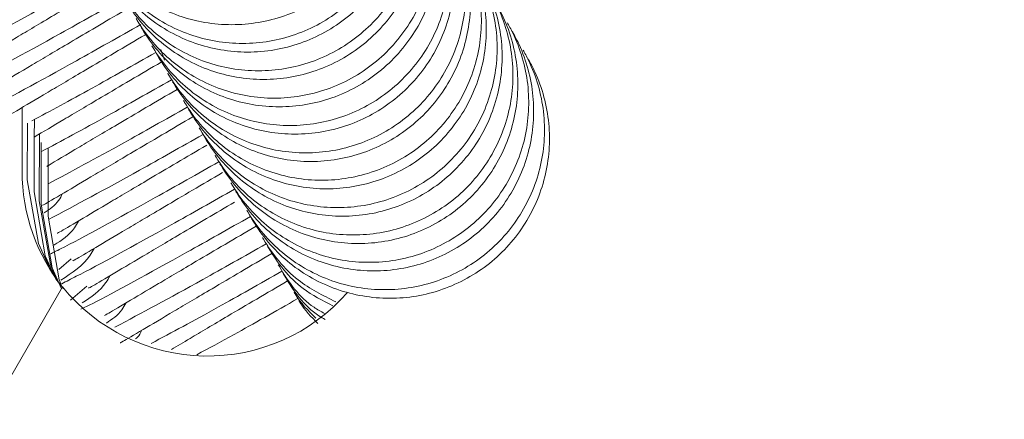
# Model space of a CAD drawing. Units: millimetres. Extents: x -1986 to 9430, y -482 to 9781.
# Drawn here: x 2645 to 2664, y 2637 to 2644 of the extents above; entities that cross this region are included whole.
import ezdxf

# ---------------------------------------------------------------- set-up
doc = ezdxf.new("R2010")
doc.units = ezdxf.units.MM
doc.layers.add('Dimensions', color=7, linetype='Continuous')
doc.styles.get("Standard").update_dxf_attribs({"font": 'arial.ttf'})
doc.dimstyles.new('Leikkiset keinu', dxfattribs={"dimtxt": 150, "dimasz": 2.5, "dimexe": 0.06, "dimexo": 0.625, "dimtad": 0, "dimtih": 1, "dimtoh": 1, "dimdec": 0, "dimtxsty": 'Standard', "dimcen": 2.5, "dimadec": 0, "dimazin": 0, "dimtfac": 1, "dimtmove": 0, "dimatfit": 3, "dimfxl": 1, "dimarcsym": 0})

# ---------------------------------------------------------------- blocks, each defined once
blk = doc.blocks.new('*D2')
at = {"layer": 'Defpoints', "color": 0}
for p in [(4848.191, 8655.039), (-1758.866, 485.277), (2173.191, 485.277)]:
    blk.add_point(p, dxfattribs=at)
at = {"layer": 'Dimensions', "color": 0, "lineweight": -2}
for p, q in [((4847.566, 8655.039), (-1758.926, 8655.039)), ((-1758.866, 8652.539), (-1758.866, 4647.358)), ((-1758.866, 487.777), (-1758.866, 4492.958)), ((2172.566, 485.277), (-1758.926, 485.277))]:
    blk.add_line(p, q, dxfattribs=at)
at = {"layer": 'Dimensions', "color": 0}
for points in [[(-1758.449, 8652.539), (-1759.282, 8652.539), (-1758.866, 8655.039)], [(-1759.282, 487.777), (-1758.449, 487.777), (-1758.866, 485.277)]]:
    blk.add_solid(points, dxfattribs=at)
at = {"layer": 'Dimensions', "color": 0, "insert": (-1758.866, 4570.158), "char_height": 150, "attachment_point": 5}
blk.add_mtext('8170', dxfattribs=at)
blk = doc.blocks.new('*D4')
at = {"layer": 'Defpoints', "color": 0}
for p in [(-536.679, 7124.039), (4848.191, 7124.039), (2173.191, 2296.277)]:
    blk.add_point(p, dxfattribs=at)
at = {"layer": 'Dimensions', "color": 0, "lineweight": -2}
for p, q in [((4847.566, 7124.039), (-536.739, 7124.039)), ((-536.679, 7121.539), (-536.679, 4787.358)), ((-536.679, 2298.777), (-536.679, 4632.958)), ((2172.566, 2296.277), (-536.739, 2296.277))]:
    blk.add_line(p, q, dxfattribs=at)
at = {"layer": 'Dimensions', "color": 0}
for points in [[(-536.263, 7121.539), (-537.096, 7121.539), (-536.679, 7124.039)], [(-537.096, 2298.777), (-536.263, 2298.777), (-536.679, 2296.277)]]:
    blk.add_solid(points, dxfattribs=at)
at = {"layer": 'Dimensions', "color": 0, "insert": (-536.679, 4710.158), "char_height": 150, "attachment_point": 5}
blk.add_mtext('4828', dxfattribs=at)

msp = doc.modelspace()

# ---------------------------------------------------------------- linework, layer by layer
at = {"color": 7, "linetype": 'Continuous', "lineweight": 5}
for p, q in [((2648.095, 2643.36), (2648.025, 2643.558)), ((2645.419, 2641.275), (2645.421, 2642.47)), ((2645.515, 2641.109), (2645.517, 2642.173)), ((2645.649, 2642.244), (2645.648, 2641.915)), ((2645.742, 2640.716), (2645.744, 2641.972)), ((2645.648, 2641.914), (2645.646, 2640.882)), ((2645.777, 2640.656), (2645.779, 2641.81)), ((2645.91, 2641.711), (2645.908, 2640.429)), ((2646.109, 2639.429), (2646.339, 2639.624)), ((2635.005, 2619.827), (2646.18, 2639.098)), ((2646.329, 2638.849), (2646.635, 2639.11))]:
    msp.add_line(p, q, dxfattribs=at)
for points in [[(2645.515, 2641.109), (2645.724, 2639.912), (2645.937, 2639.437)], [(2645.929, 2639.497), (2645.855, 2639.685), (2645.646, 2640.882)], [(2645.984, 2639.353), (2645.724, 2639.912)], [(2645.855, 2639.685), (2646.062, 2639.221)]]:
    msp.add_lwpolyline(points, dxfattribs=at)
at = {"color": 7, "linetype": 'Continuous', "lineweight": 5, "flags": 128}
for points in [[(2646.089, 2639.19), (2645.951, 2639.519), (2645.742, 2640.716)], [(2646.158, 2639.06), (2645.986, 2639.458), (2645.777, 2640.656)], [(2645.908, 2640.429), (2646.117, 2639.232), (2646.15, 2639.144)]]:
    msp.add_lwpolyline(points, dxfattribs=at)
at = {"color": 7, "linetype": 'Continuous', "lineweight": 5}
for centre, radius, start, end in [((2648.918, 2641.269), 3.499, 179.8881, 218.9732), ((2648.901, 2641.3), 3.5, 218.9773, 318.8321)]:
    msp.add_arc(centre, radius, start, end, dxfattribs=at)
for points, knots in [([(2646.763, 2645.524), (2646.77, 2645.512), (2646.945, 2645.21), (2647.401, 2644.678), (2648.286, 2644.162), (2649.294, 2643.968), (2650.31, 2644.118), (2651.218, 2644.596), (2651.918, 2645.348), (2652.329, 2646.289), (2652.406, 2647.312), (2652.205, 2648.051), (2652.012, 2648.432), (2651.966, 2648.512), (2651.959, 2648.524)], [0, 0, 0, 0, 0.004284, 0.111633, 0.218983, 0.326306, 0.433705, 0.541084, 0.648501, 0.755905, 0.86328, 0.970627, 0.995696, 1, 1, 1, 1]), ([(2646.968, 2645.168), (2646.975, 2645.157), (2647.151, 2644.856), (2647.605, 2644.324), (2648.49, 2643.809), (2649.498, 2643.616), (2650.513, 2643.766), (2651.421, 2644.244), (2652.121, 2644.996), (2652.532, 2645.936), (2652.61, 2646.958), (2652.41, 2647.696), (2652.217, 2648.077), (2652.171, 2648.157), (2652.165, 2648.168)], [0, 0, 0, 0, 0.004278, 0.111625, 0.218967, 0.326336, 0.43371, 0.54109, 0.648493, 0.755899, 0.863266, 0.970625, 0.995714, 1, 1, 1, 1]), ([(2647.06, 2645.01), (2647.067, 2644.998), (2647.242, 2644.696), (2647.697, 2644.164), (2648.583, 2643.648), (2649.591, 2643.454), (2650.606, 2643.604), (2651.515, 2644.082), (2652.214, 2644.834), (2652.625, 2645.775), (2652.702, 2646.798), (2652.502, 2647.537), (2652.308, 2647.918), (2652.263, 2647.998), (2652.256, 2648.01)], [0, 0, 0, 0, 0.004284, 0.111635, 0.218967, 0.326317, 0.433693, 0.541097, 0.6485, 0.755907, 0.863297, 0.970627, 0.995719, 1, 1, 1, 1]), ([(2647.265, 2644.654), (2647.272, 2644.643), (2647.447, 2644.342), (2647.902, 2643.81), (2648.787, 2643.295), (2649.794, 2643.102), (2650.809, 2643.252), (2651.718, 2643.73), (2652.418, 2644.482), (2652.829, 2645.422), (2652.906, 2646.444), (2652.707, 2647.182), (2652.513, 2647.563), (2652.468, 2647.643), (2652.461, 2647.654)], [0, 0, 0, 0, 0.004289, 0.111627, 0.218971, 0.326319, 0.433694, 0.541104, 0.648499, 0.755896, 0.863264, 0.970624, 0.995714, 1, 1, 1, 1]), ([(2647.357, 2644.496), (2647.364, 2644.484), (2647.539, 2644.182), (2647.994, 2643.65), (2648.88, 2643.134), (2649.887, 2642.94), (2650.903, 2643.09), (2651.812, 2643.568), (2652.511, 2644.32), (2652.922, 2645.261), (2652.999, 2646.284), (2652.798, 2647.023), (2652.606, 2647.405), (2652.56, 2647.484), (2652.553, 2647.496)], [0, 0, 0, 0, 0.004284, 0.111633, 0.218963, 0.326311, 0.433686, 0.541088, 0.648506, 0.755901, 0.863291, 0.970627, 0.995707, 1, 1, 1, 1]), ([(2647.562, 2644.141), (2647.569, 2644.129), (2647.744, 2643.828), (2648.198, 2643.296), (2649.083, 2642.781), (2650.091, 2642.588), (2651.106, 2642.738), (2652.015, 2643.216), (2652.714, 2643.968), (2653.126, 2644.908), (2653.203, 2645.93), (2653.003, 2646.668), (2652.811, 2647.049), (2652.765, 2647.129), (2652.758, 2647.141)], [0, 0, 0, 0, 0.004289, 0.111624, 0.218964, 0.326309, 0.433708, 0.541086, 0.648487, 0.75588, 0.863244, 0.970601, 0.995702, 1, 1, 1, 1]), ([(2647.653, 2643.982), (2647.66, 2643.97), (2647.837, 2643.669), (2648.29, 2643.136), (2649.176, 2642.62), (2650.184, 2642.426), (2651.2, 2642.576), (2652.108, 2643.054), (2652.808, 2643.806), (2653.219, 2644.747), (2653.295, 2645.77), (2653.096, 2646.51), (2652.902, 2646.89), (2652.856, 2646.97), (2652.85, 2646.982)], [0, 0, 0, 0, 0.004308, 0.111631, 0.218988, 0.326309, 0.433709, 0.541105, 0.648505, 0.75591, 0.863298, 0.970639, 0.99572, 1, 1, 1, 1]), ([(2647.858, 2643.627), (2647.865, 2643.615), (2648.042, 2643.315), (2648.495, 2642.782), (2649.38, 2642.267), (2650.388, 2642.074), (2651.403, 2642.225), (2652.311, 2642.703), (2653.011, 2643.454), (2653.422, 2644.394), (2653.5, 2645.416), (2653.3, 2646.155), (2653.107, 2646.535), (2653.061, 2646.615), (2653.055, 2646.627)], [0, 0, 0, 0, 0.004302, 0.111638, 0.218958, 0.326328, 0.433703, 0.541104, 0.648506, 0.755902, 0.863254, 0.970625, 0.995714, 1, 1, 1, 1]), ([(2647.95, 2643.468), (2647.957, 2643.456), (2648.132, 2643.155), (2648.587, 2642.623), (2649.473, 2642.106), (2650.481, 2641.912), (2651.496, 2642.063), (2652.405, 2642.54), (2653.104, 2643.292), (2653.515, 2644.233), (2653.592, 2645.256), (2653.393, 2645.996), (2653.198, 2646.376), (2653.153, 2646.456), (2653.146, 2646.468)], [0, 0, 0, 0, 0.004284, 0.111634, 0.218965, 0.326314, 0.433689, 0.541092, 0.648494, 0.755888, 0.863279, 0.970628, 0.995709, 1, 1, 1, 1]), ([(2642.285, 2643.882), (2642.41, 2643.928), (2642.646, 2644.016), (2643.593, 2644.495), (2644.868, 2645.183), (2646.037, 2645.844), (2646.446, 2646.074)], [0, 0, 0, 0, 0.23964, 0.454607, 0.809653, 1, 1, 1, 1]), ([(2648.155, 2643.113), (2648.162, 2643.101), (2648.338, 2642.8), (2648.792, 2642.269), (2649.677, 2641.753), (2650.684, 2641.56), (2651.699, 2641.711), (2652.608, 2642.189), (2653.308, 2642.94), (2653.719, 2643.88), (2653.796, 2644.902), (2653.598, 2645.641), (2653.403, 2646.021), (2653.358, 2646.101), (2653.351, 2646.113)], [0, 0, 0, 0, 0.004278, 0.111624, 0.218965, 0.326308, 0.433682, 0.541083, 0.648485, 0.75589, 0.863243, 0.970613, 0.995714, 1, 1, 1, 1]), ([(2648.247, 2642.954), (2648.254, 2642.943), (2648.431, 2642.642), (2648.883, 2642.108), (2649.77, 2641.593), (2650.778, 2641.398), (2651.793, 2641.549), (2652.702, 2642.027), (2653.401, 2642.778), (2653.812, 2643.719), (2653.889, 2644.742), (2653.688, 2645.481), (2653.496, 2645.863), (2653.45, 2645.942), (2653.443, 2645.954)], [0, 0, 0, 0, 0.004297, 0.111629, 0.21898, 0.326303, 0.433702, 0.541082, 0.648499, 0.755904, 0.863292, 0.970627, 0.995707, 1, 1, 1, 1]), ([(2642.582, 2643.369), (2642.706, 2643.415), (2642.943, 2643.502), (2643.89, 2643.981), (2645.148, 2644.66), (2646.298, 2645.309), (2646.687, 2645.529)], [0, 0, 0, 0, 0.241789, 0.458666, 0.816887, 1, 1, 1, 1]), ([(2648.452, 2642.599), (2648.459, 2642.587), (2648.635, 2642.287), (2649.088, 2641.754), (2649.974, 2641.24), (2650.981, 2641.046), (2651.996, 2641.197), (2652.905, 2641.675), (2653.604, 2642.426), (2654.016, 2643.366), (2654.093, 2644.388), (2653.894, 2645.127), (2653.7, 2645.508), (2653.655, 2645.587), (2653.648, 2645.599)], [0, 0, 0, 0, 0.004302, 0.111621, 0.218963, 0.326334, 0.433707, 0.541086, 0.648506, 0.755901, 0.863266, 0.970625, 0.995714, 1, 1, 1, 1]), ([(2643.999, 2643.703), (2644.003, 2643.704), (2644.011, 2643.705), (2644.376, 2643.92), (2644.965, 2644.269), (2645.756, 2644.738), (2646.468, 2645.156), (2646.867, 2645.391)], [0, 0, 0, 0, 0.165448, 0.385166, 0.586388, 0.76789, 1, 1, 1, 1]), ([(2648.544, 2642.44), (2648.55, 2642.429), (2648.726, 2642.127), (2649.181, 2641.595), (2650.066, 2641.079), (2651.074, 2640.884), (2652.09, 2641.035), (2652.998, 2641.513), (2653.698, 2642.264), (2654.109, 2643.205), (2654.186, 2644.228), (2653.986, 2644.968), (2653.792, 2645.349), (2653.746, 2645.429), (2653.74, 2645.44)], [0, 0, 0, 0, 0.004284, 0.111634, 0.218965, 0.326314, 0.433689, 0.541092, 0.648494, 0.7559, 0.863291, 0.970628, 0.99572, 1, 1, 1, 1]), ([(2642.878, 2642.855), (2643.003, 2642.901), (2643.239, 2642.988), (2644.187, 2643.467), (2645.445, 2644.146), (2646.595, 2644.795), (2646.983, 2645.015)], [0, 0, 0, 0, 0.241785, 0.458665, 0.816866, 1, 1, 1, 1]), ([(2648.749, 2642.085), (2648.755, 2642.073), (2648.931, 2641.772), (2649.385, 2641.241), (2650.27, 2640.726), (2651.278, 2640.532), (2652.293, 2640.683), (2653.201, 2641.161), (2653.901, 2641.912), (2654.312, 2642.852), (2654.39, 2643.874), (2654.19, 2644.613), (2653.997, 2644.994), (2653.951, 2645.073), (2653.945, 2645.085)], [0, 0, 0, 0, 0.004289, 0.1116264, 0.2189694, 0.3263161, 0.4336931, 0.5410959, 0.6484899, 0.7558866, 0.8632534, 0.9706133, 0.9957143, 1, 1, 1, 1]), ([(2648.84, 2641.926), (2648.847, 2641.915), (2649.022, 2641.613), (2649.478, 2641.081), (2650.363, 2640.565), (2651.371, 2640.371), (2652.386, 2640.521), (2653.295, 2640.999), (2653.995, 2641.75), (2654.406, 2642.691), (2654.483, 2643.715), (2654.282, 2644.453), (2654.089, 2644.835), (2654.043, 2644.915), (2654.036, 2644.926)], [0, 0, 0, 0, 0.004284, 0.111624, 0.218982, 0.326303, 0.433676, 0.541078, 0.648497, 0.755902, 0.86329, 0.970638, 0.995707, 1, 1, 1, 1]), ([(2644.296, 2643.189), (2644.299, 2643.19), (2644.308, 2643.191), (2644.673, 2643.406), (2645.263, 2643.755), (2646.017, 2644.203), (2646.684, 2644.595), (2647.039, 2644.803)], [0, 0, 0, 0, 0.1697656, 0.3952188, 0.60169, 0.7879163, 1, 1, 1, 1]), ([(2649.045, 2641.571), (2649.052, 2641.56), (2649.227, 2641.258), (2649.682, 2640.727), (2650.567, 2640.212), (2651.574, 2640.018), (2652.589, 2640.169), (2653.498, 2640.647), (2654.198, 2641.398), (2654.609, 2642.338), (2654.687, 2643.361), (2654.487, 2644.099), (2654.294, 2644.48), (2654.248, 2644.56), (2654.241, 2644.571)], [0, 0, 0, 0, 0.004289, 0.111624, 0.218964, 0.326308, 0.433708, 0.541086, 0.648486, 0.755879, 0.863243, 0.970612, 0.995702, 1, 1, 1, 1]), ([(2643.175, 2642.341), (2643.3, 2642.387), (2643.536, 2642.474), (2644.483, 2642.953), (2645.758, 2643.641), (2646.928, 2644.302), (2647.336, 2644.533)], [0, 0, 0, 0, 0.23962, 0.454566, 0.809583, 1, 1, 1, 1]), ([(2649.137, 2641.412), (2649.144, 2641.401), (2649.321, 2641.1), (2649.773, 2640.567), (2650.66, 2640.051), (2651.668, 2639.857), (2652.683, 2640.007), (2653.592, 2640.485), (2654.291, 2641.237), (2654.702, 2642.178), (2654.779, 2643.2), (2654.58, 2643.94), (2654.385, 2644.321), (2654.34, 2644.401), (2654.333, 2644.412)], [0, 0, 0, 0, 0.004297, 0.11163, 0.218981, 0.326329, 0.433703, 0.541105, 0.648506, 0.755899, 0.863287, 0.970628, 0.995709, 1, 1, 1, 1]), ([(2644.593, 2642.675), (2644.596, 2642.676), (2644.605, 2642.677), (2644.97, 2642.892), (2645.559, 2643.241), (2646.314, 2643.689), (2646.981, 2644.081), (2647.335, 2644.289)], [0, 0, 0, 0, 0.169768, 0.395221, 0.60171, 0.787939, 1, 1, 1, 1]), ([(2643.472, 2641.827), (2643.596, 2641.873), (2643.833, 2641.96), (2644.78, 2642.439), (2646.06, 2643.13), (2647.236, 2643.795), (2647.651, 2644.029)], [0, 0, 0, 0, 0.238949, 0.453278, 0.807295, 1, 1, 1, 1]), ([(2649.342, 2641.057), (2649.349, 2641.046), (2649.524, 2640.745), (2649.978, 2640.213), (2650.863, 2639.698), (2651.871, 2639.504), (2652.886, 2639.655), (2653.795, 2640.133), (2654.494, 2640.884), (2654.906, 2641.825), (2654.983, 2642.847), (2654.784, 2643.585), (2654.59, 2643.966), (2654.545, 2644.046), (2654.538, 2644.057)], [0, 0, 0, 0, 0.004278, 0.111625, 0.218946, 0.326318, 0.433695, 0.541098, 0.648501, 0.755898, 0.863252, 0.970624, 0.995714, 1, 1, 1, 1]), ([(2644.889, 2642.162), (2644.893, 2642.162), (2644.901, 2642.163), (2645.266, 2642.378), (2645.855, 2642.727), (2646.64, 2643.192), (2647.345, 2643.607), (2647.737, 2643.837)], [0, 0, 0, 0, 0.166135, 0.386757, 0.588823, 0.771066, 1, 1, 1, 1]), ([(2649.434, 2640.899), (2649.44, 2640.887), (2649.616, 2640.585), (2650.071, 2640.053), (2650.956, 2639.537), (2651.964, 2639.343), (2652.98, 2639.493), (2653.888, 2639.971), (2654.588, 2640.723), (2654.999, 2641.664), (2655.076, 2642.687), (2654.876, 2643.426), (2654.682, 2643.807), (2654.636, 2643.887), (2654.63, 2643.899)], [0, 0, 0, 0, 0.004284, 0.111635, 0.218965, 0.326314, 0.433689, 0.541093, 0.648494, 0.7559, 0.863291, 0.970628, 0.995709, 1, 1, 1, 1]), ([(2645.602, 2642.219), (2645.954, 2642.407), (2646.603, 2642.754), (2647.513, 2643.269), (2647.929, 2643.505)], [0, 0, 0, 0, 0.542803, 1, 1, 1, 1]), ([(2649.639, 2640.543), (2649.645, 2640.532), (2649.821, 2640.231), (2650.275, 2639.699), (2651.16, 2639.184), (2652.168, 2638.991), (2653.183, 2639.141), (2654.092, 2639.619), (2654.791, 2640.371), (2655.203, 2641.311), (2655.28, 2642.333), (2655.081, 2643.072), (2654.887, 2643.452), (2654.841, 2643.532), (2654.835, 2643.543)], [0, 0, 0, 0, 0.004278, 0.111615, 0.218957, 0.326303, 0.433677, 0.541079, 0.648482, 0.755888, 0.863254, 0.970613, 0.995714, 1, 1, 1, 1]), ([(2645.648, 2641.915), (2645.821, 2642.017), (2646.158, 2642.216), (2646.94, 2642.68), (2647.643, 2643.093), (2648.034, 2643.323)], [0, 0, 0, 0, 0.3170218, 0.6197332, 1, 1, 1, 1]), ([(2649.73, 2640.385), (2649.737, 2640.373), (2649.914, 2640.072), (2650.367, 2639.539), (2651.253, 2639.023), (2652.261, 2638.829), (2653.276, 2638.979), (2654.185, 2639.457), (2654.885, 2640.209), (2655.296, 2641.15), (2655.372, 2642.173), (2655.173, 2642.912), (2654.979, 2643.293), (2654.933, 2643.373), (2654.927, 2643.385)], [0, 0, 0, 0, 0.004297, 0.11163, 0.218981, 0.326304, 0.433703, 0.541105, 0.648506, 0.755911, 0.863299, 0.970628, 0.99572, 1, 1, 1, 1]), ([(2645.768, 2641.634), (2646.159, 2641.843), (2646.847, 2642.21), (2647.811, 2642.756), (2648.226, 2642.991)], [0, 0, 0, 0, 0.569734, 1, 1, 1, 1]), ([(2645.882, 2641.364), (2645.892, 2641.37), (2646.013, 2641.441), (2646.466, 2641.71), (2647.228, 2642.162), (2647.936, 2642.578), (2648.33, 2642.809)], [0, 0, 0, 0, 0.027526, 0.34796, 0.636964, 1, 1, 1, 1]), ([(2645.909, 2641.036), (2646.347, 2641.27), (2647.08, 2641.661), (2648.109, 2642.243), (2648.522, 2642.477)], [0, 0, 0, 0, 0.59782, 1, 1, 1, 1]), ([(2645.802, 2640.632), (2645.807, 2640.633), (2645.821, 2640.639), (2646.161, 2640.839), (2646.744, 2641.185), (2647.531, 2641.651), (2648.235, 2642.065), (2648.627, 2642.296)], [0, 0, 0, 0, 0.102306, 0.339825, 0.557338, 0.753524, 1, 1, 1, 1]), ([(2645.912, 2640.363), (2646.438, 2640.643), (2647.256, 2641.079), (2648.407, 2641.73), (2648.819, 2641.963)], [0, 0, 0, 0, 0.642085, 1, 1, 1, 1]), ([(2646.076, 2640.106), (2646.08, 2640.107), (2646.088, 2640.108), (2646.453, 2640.323), (2647.042, 2640.672), (2647.817, 2641.131), (2648.509, 2641.538), (2648.888, 2641.761)], [0, 0, 0, 0, 0.167357, 0.389607, 0.593156, 0.776743, 1, 1, 1, 1]), ([(2645.945, 2639.714), (2646.008, 2639.745), (2646.461, 2639.972), (2647.551, 2640.566), (2648.711, 2641.221), (2649.116, 2641.45)], [0, 0, 0, 0, 0.095675, 0.684265, 1, 1, 1, 1]), ([(2646.373, 2639.592), (2646.376, 2639.593), (2646.385, 2639.594), (2646.75, 2639.809), (2647.339, 2640.158), (2648.114, 2640.617), (2648.805, 2641.024), (2649.185, 2641.247)], [0, 0, 0, 0, 0.167357, 0.389607, 0.593159, 0.776743, 1, 1, 1, 1]), ([(2645.831, 2640.49), (2645.934, 2640.558), (2646.078, 2640.655), (2646.156, 2640.807), (2646.179, 2640.851)], [0, 0, 0, 0, 0.709534, 1, 1, 1, 1]), ([(2646.163, 2639.16), (2646.251, 2639.204), (2646.725, 2639.44), (2647.846, 2640.051), (2649.007, 2640.707), (2649.413, 2640.936)], [0, 0, 0, 0, 0.129171, 0.695984, 1, 1, 1, 1]), ([(2646.669, 2639.078), (2646.673, 2639.079), (2646.682, 2639.08), (2647.046, 2639.295), (2647.636, 2639.644), (2648.391, 2640.092), (2649.057, 2640.484), (2649.412, 2640.692)], [0, 0, 0, 0, 0.169768, 0.39522, 0.60171, 0.787939, 1, 1, 1, 1]), ([(2646.018, 2639.882), (2646.163, 2639.977), (2646.349, 2640.1), (2646.453, 2640.293), (2646.476, 2640.337)], [0, 0, 0, 0, 0.774066, 1, 1, 1, 1]), ([(2646.523, 2638.678), (2646.591, 2638.712), (2647.048, 2638.94), (2648.144, 2639.538), (2649.304, 2640.193), (2649.709, 2640.421)], [0, 0, 0, 0, 0.102428, 0.686739, 1, 1, 1, 1]), ([(2646.966, 2638.564), (2646.97, 2638.565), (2646.978, 2638.566), (2647.343, 2638.781), (2647.932, 2639.13), (2648.717, 2639.595), (2649.422, 2640.01), (2649.814, 2640.24)], [0, 0, 0, 0, 0.166133, 0.386758, 0.588826, 0.771068, 1, 1, 1, 1]), ([(2649.935, 2640.03), (2649.942, 2640.018), (2650.119, 2639.718), (2650.521, 2639.213), (2651.07, 2638.94), (2651.317, 2638.817)], [0, 0, 0, 0, 0.021596, 0.560324, 1, 1, 1, 1]), ([(2646.149, 2639.227), (2646.358, 2639.362), (2646.61, 2639.524), (2646.749, 2639.779), (2646.772, 2639.823)], [0, 0, 0, 0, 0.830618, 1, 1, 1, 1]), ([(2647.164, 2638.343), (2647.67, 2638.613), (2648.47, 2639.039), (2649.593, 2639.674), (2650.006, 2639.908)], [0, 0, 0, 0, 0.633076, 1, 1, 1, 1]), ([(2650.027, 2639.871), (2650.034, 2639.859), (2650.209, 2639.558), (2650.571, 2639.093), (2651.067, 2638.842), (2651.26, 2638.743)], [0, 0, 0, 0, 0.023701, 0.61761, 1, 1, 1, 1]), ([(2647.263, 2638.051), (2647.266, 2638.051), (2647.275, 2638.052), (2647.64, 2638.267), (2648.229, 2638.616), (2649.014, 2639.081), (2649.718, 2639.496), (2650.111, 2639.726)], [0, 0, 0, 0, 0.166131, 0.3867651, 0.5888071, 0.7710459, 1, 1, 1, 1]), ([(2647.843, 2638.036), (2648.235, 2638.245), (2648.923, 2638.613), (2649.888, 2639.159), (2650.302, 2639.394)], [0, 0, 0, 0, 0.570008, 1, 1, 1, 1]), ([(2650.232, 2639.516), (2650.239, 2639.504), (2650.414, 2639.203), (2650.672, 2638.835), (2651.035, 2638.638), (2651.101, 2638.601)], [0, 0, 0, 0, 0.031559, 0.821304, 1, 1, 1, 1]), ([(2646.545, 2638.797), (2646.715, 2638.908), (2646.928, 2639.047), (2647.046, 2639.265), (2647.069, 2639.309)], [0, 0, 0, 0, 0.800895, 1, 1, 1, 1]), ([(2648.223, 2637.923), (2648.334, 2637.989), (2648.613, 2638.154), (2649.316, 2638.571), (2650.017, 2638.983), (2650.407, 2639.212)], [0, 0, 0, 0, 0.22861, 0.570507, 1, 1, 1, 1]), ([(2650.324, 2639.357), (2650.33, 2639.345), (2650.506, 2639.044), (2650.741, 2638.696), (2651.074, 2638.51), (2651.113, 2638.488)], [0, 0, 0, 0, 0.033999, 0.886033, 1, 1, 1, 1]), ([(2650.529, 2639.002), (2650.535, 2638.99), (2650.642, 2638.805), (2650.795, 2638.653), (2650.939, 2638.51)], [0, 0, 0, 0, 0.0627, 1, 1, 1, 1]), ([(2648.701, 2637.826), (2648.923, 2637.945), (2649.447, 2638.226), (2650.179, 2638.641), (2650.599, 2638.88)], [0, 0, 0, 0, 0.424705, 1, 1, 1, 1]), ([(2650.621, 2638.843), (2650.627, 2638.831), (2650.721, 2638.669), (2650.854, 2638.536), (2650.978, 2638.412)], [0, 0, 0, 0, 0.071657, 1, 1, 1, 1]), ([(2647.002, 2638.42), (2647.11, 2638.493), (2647.261, 2638.593), (2647.343, 2638.751), (2647.366, 2638.795)], [0, 0, 0, 0, 0.721723, 1, 1, 1, 1]), ([(2647.552, 2638.123), (2647.565, 2638.133), (2647.616, 2638.173), (2647.643, 2638.235), (2647.663, 2638.281)], [0, 0, 0, 0, 0.245576, 1, 1, 1, 1])]:
    msp.add_open_spline(points, degree=3, knots=knots, dxfattribs=at)

# ---------------------------------------------------------------- dimensions: what is measured, and where the dimension line sits
at = {"layer": 'Dimensions'}
for base, p1, p2, picture, middle in [((-1758.866, 485.277), (4848.191, 8655.039), (2173.191, 485.277), '*D2', (-1758.866, 4570.158)), ((-536.679, 7124.039), (2173.191, 2296.277), (4848.191, 7124.039), '*D4', (-536.679, 4710.158))]:
    dim = msp.add_linear_dim(base=base, p1=p1, p2=p2, angle=90, dimstyle='Leikkiset keinu', dxfattribs=at)
    dim.commit()
    dim.dimension.update_dxf_attribs({"geometry": picture, "text_midpoint": middle})

doc.saveas('drawing.dxf')
